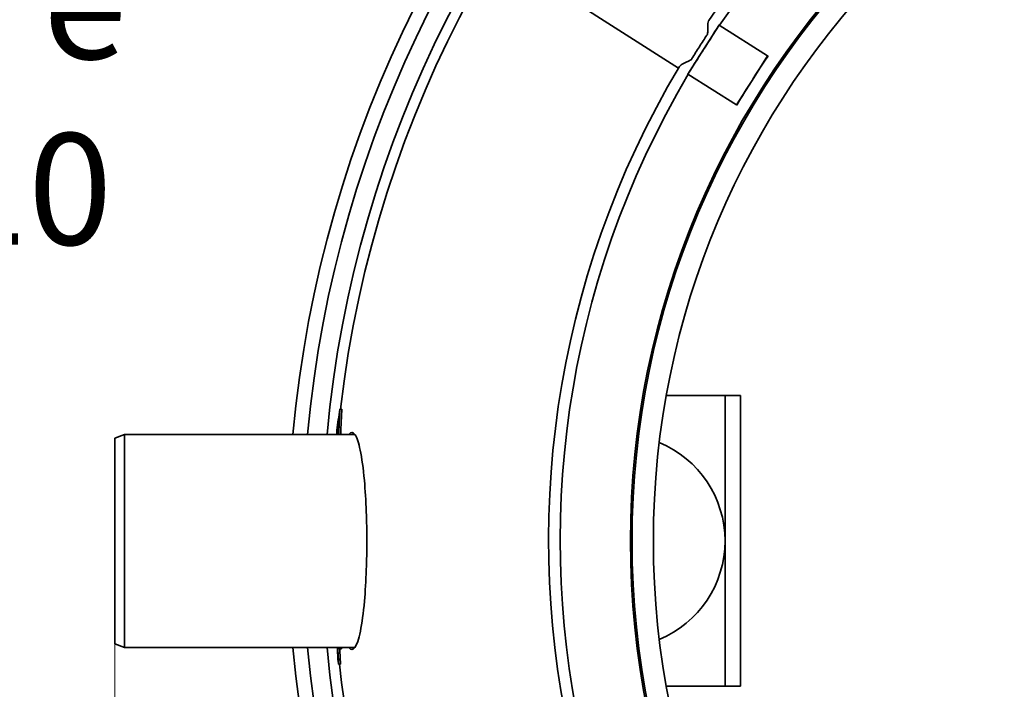
# Model space of a CAD drawing. Units: millimetres. Extents: x 25331 to 30242, y 1599 to 8998.
# Drawn here: x 27086 to 27594, y 4531 to 4877 of the extents above; entities that cross this region are included whole.
import ezdxf

# ---------------------------------------------------------------- set-up
doc = ezdxf.new("R2010")
doc.units = ezdxf.units.MM
doc.layers.add('Dimension (ISO)', color=5, linetype='Continuous', lineweight=9, true_color=0x0000ff)
doc.layers.add('P-ANNO-TEXT', color=2, linetype='Continuous')
doc.layers.add('Visible (ISO)', color=7, linetype='Continuous', lineweight=35)
doc.styles.add('Note Text (ISO)', font='tahoma.ttf')
doc.styles.get("Standard").update_dxf_attribs({"font": 'arial.ttf'})
doc.dimstyles.new('Default (ISO)', dxfattribs={"dimscale": 22, "dimtxt": 3.5, "dimasz": 2.5, "dimexe": 3.175, "dimexo": 0, "dimgap": 0.762, "dimtad": 1, "dimdec": 1, "dimrnd": 1e-08, "dimtxsty": 'Note Text (ISO)', "dimcen": 0.09, "dimdle": 10, "dimclrd": 256, "dimclre": 256, "dimclrt": 256, "dimadec": 1, "dimazin": 2, "dimtfac": 1.001486, "dimtmove": 0, "dimatfit": 3, "dimfxl": 1, "dimtolj": 1, "dimtzin": 0, "dimlwd": -1, "dimlwe": -1, "dimarcsym": 0})

# ---------------------------------------------------------------- blocks, each defined once
blk = doc.blocks.new('*D48')
at = {"layer": 'Defpoints', "color": 0, "transparency": 16777216}
for p in [(28155.08, 5129.93), (27516.09, 4084.79)]:
    blk.add_point(p, dxfattribs=at)
at = {"layer": 'Dimension (ISO)', "transparency": 16777216}
for p, q in [((28155.08, 5129.93), (28358.34, 5462.39)), ((27544.78, 4131.72), (28126.39, 5083.01))]:
    blk.add_line(p, q, dxfattribs=at)
for points in [[(28118.57, 5087.79), (28134.21, 5078.23), (28155.08, 5129.93)], [(27536.96, 4136.5), (27552.6, 4126.93), (27516.09, 4084.79)]]:
    blk.add_solid(points, dxfattribs=at)
at = {"layer": 'Dimension (ISO)', "transparency": 16777216, "insert": (28105.37, 5249), "char_height": 77, "attachment_point": 1, "rotation": 58.5587, "style": 'Note Text (ISO)'}
blk.add_mtext('\\A1;∅1225', dxfattribs=at)
blk = doc.blocks.new('*D50')
at = {"layer": 'Defpoints', "color": 0, "transparency": 16777216}
for p in [(27134.64, 4607.62), (28542.64, 4607.62), (28542.64, 3847.43)]:
    blk.add_point(p, dxfattribs=at)
at = {"layer": 'Dimension (ISO)', "transparency": 16777216}
for p, q in [((27134.64, 4607.62), (27134.64, 3777.58)), ((28542.64, 4607.62), (28542.64, 3777.58)), ((27189.64, 3847.43), (28487.64, 3847.43))]:
    blk.add_line(p, q, dxfattribs=at)
for points in [[(27189.64, 3856.6), (27189.64, 3838.26), (27134.64, 3847.43)], [(28487.64, 3856.6), (28487.64, 3838.26), (28542.64, 3847.43)]]:
    blk.add_solid(points, dxfattribs=at)
at = {"layer": 'Dimension (ISO)', "transparency": 16777216, "insert": (27838.64, 3904.45), "char_height": 77, "attachment_point": 5, "style": 'Note Text (ISO)'}
blk.add_mtext('\\A1;1408', dxfattribs=at)

msp = doc.modelspace()

# ---------------------------------------------------------------- linework, layer by layer
at = {"layer": 'Visible (ISO)'}
for p, q in [((27425.636, 4851.676), (27364.47, 4890.644)), ((27438.557, 4861.23), (27446.617, 4873.881)), ((27446.594, 4873.895), (27446.617, 4873.881)), ((27471.634, 4857.943), (27446.617, 4873.881)), ((27430.498, 4848.579), (27438.557, 4861.23)), ((27463.575, 4845.292), (27471.634, 4857.943)), ((27471.849, 4857.806), (27471.634, 4857.943)), ((27430.498, 4848.579), (27430.475, 4848.594)), ((27430.498, 4848.579), (27455.515, 4832.641)), ((27455.515, 4832.641), (27463.575, 4845.292)), ((27455.515, 4832.641), (27455.73, 4832.505)), ((27441.638, 4682.625), (27419.324, 4682.625)), ((27449.638, 4682.625), (27441.638, 4682.625)), ((27457.638, 4682.625), (27449.638, 4682.625)), ((27449.638, 4532.625), (27449.638, 4682.625)), ((27457.638, 4532.625), (27457.638, 4682.625)), ((27250.827, 4675.652), (27251.835, 4675.652)), ((27134.638, 4660.625), (27139.638, 4662.625)), ((27139.638, 4662.625), (27139.638, 4552.625)), ((27258.525, 4662.625), (27139.638, 4662.625)), ((27249.184, 4662.834), (27249.978, 4662.834)), ((27134.638, 4554.625), (27134.638, 4660.625)), ((27134.638, 4554.625), (27139.638, 4552.625)), ((27258.525, 4552.625), (27139.638, 4552.625)), ((27250.601, 4551.935), (27251.608, 4551.935)), ((27250.168, 4543.983), (27251.174, 4543.983)), ((27419.324, 4532.625), (27441.638, 4532.625)), ((27441.638, 4532.625), (27449.638, 4532.625)), ((27449.638, 4532.625), (27457.638, 4532.625))]:
    msp.add_line(p, q, dxfattribs=at)
for radius in [435.816, 435, 424]:
    msp.add_circle((27836.638, 4607.625), radius, dxfattribs=at)
for centre, radius, start, end in [((27836.638, 4607.625), 612.5, 5.151867, 174.848133), ((27836.638, 4607.625), 605, 5.215909, 174.784091), ((27836.638, 4607.625), 595, 5.30382, 174.69618), ((27836.638, 4607.625), 595, 5.30382, 174.69618), ((27836.638, 4607.625), 589.468, 86.887679, 173.37298), ((27836.638, 4607.625), 478, 329.19703, 145.80297), ((27836.638, 4607.625), 472, 329.32115, 145.67885), ((27836.638, 4607.625), 442.337, 145.55668, 147.5), ((27836.638, 4607.625), 478, 149.19703, 325.80297), ((27836.638, 4607.625), 472, 149.32115, 325.67885), ((27836.638, 4607.625), 442.337, 147.5, 149.44332), ((27836.638, 4607.625), 589.468, 174.625831, 174.646258), ((27394.638, 4607.625), 55, 292.50884, 67.49116), ((27394.638, 4607.625), 55, 292.50884, 67.49116), ((27836.638, 4607.625), 612.5, 185.151867, 354.848133), ((27836.638, 4607.625), 605, 185.215909, 354.784091), ((27836.638, 4607.625), 595, 185.30382, 354.69618), ((27836.638, 4607.625), 595, 185.30382, 354.69618), ((27836.638, 4607.625), 589.468, 186.198033, 215.586159)]:
    msp.add_arc(centre, radius, start, end, dxfattribs=at)
for points, knots in [([(27441.28, 4876.28), (27441.227, 4876.203), (27441.179, 4876.116), (27440.97, 4875.656), (27440.865, 4875.164), (27440.7, 4873.644), (27440.726, 4872.525), (27440.742, 4870.622), (27440.741, 4869.836), (27440.548, 4869.123), (27440.506, 4869.003), (27440.41, 4868.794), (27440.36, 4868.706), (27440.303, 4868.622)], [0.1152666, 0.1152666, 0.1152666, 0.1152666, 0.1798462, 0.1798462, 0.4228951, 0.4228951, 0.8304497, 0.8304497, 1.1412557, 1.1412557, 1.205382, 1.205382, 1.2564903, 1.2564903, 1.2564903, 1.2564903]), ([(27438.557, 4861.23), (27438.559, 4861.232), (27438.56, 4861.234), (27439.099, 4862.08), (27444.278, 4870.194), (27446.594, 4873.895)], [-1.313076, -1.313076, -1.313076, -1.313076, -1.3096933, -1.3096933, -0.0000861, -0.0000861, -0.0000861, -0.0000861]), ([(27440.303, 4868.622), (27438.961, 4866.653), (27437.646, 4864.654), (27435.109, 4860.675), (27433.833, 4858.605), (27432.596, 4856.524)], [-2.1471132, -2.1471132, -2.1471132, -2.1471132, -1.4609623, -1.4609623, -0.763794, -0.763794, -0.763794, -0.763794]), ([(27432.596, 4856.524), (27432.502, 4856.367), (27432.388, 4856.23), (27431.914, 4855.781), (27431.455, 4855.537), (27430.642, 4855.125), (27430.108, 4854.889), (27428.54, 4854.176), (27427.626, 4853.731), (27426.559, 4852.985), (27426.248, 4852.698), (27426.073, 4852.41), (27426.07, 4852.406), (27426.068, 4852.402)], [0, 0, 0, 0, 0.05485559, 0.05485559, 0.19836033, 0.19836033, 0.3856312, 0.3856312, 0.72442325, 0.72442325, 0.92966407, 0.92966407, 0.93248287, 0.93248287, 0.93248287, 0.93248287]), ([(27250.29, 4662.625), (27250.313, 4663.881), (27250.344, 4665.138), (27250.48, 4669.484), (27250.629, 4672.572), (27250.827, 4675.652)], [90.0785508, 90.0785508, 90.0785508, 90.0785508, 90.5990306, 90.5990306, 91.8780277, 91.8780277, 91.8780277, 91.8780277]), ([(27251.835, 4675.652), (27251.634, 4672.539), (27251.484, 4669.419), (27251.349, 4665.073), (27251.319, 4663.849), (27251.296, 4662.625)], [264.3032467, 264.3032467, 264.3032467, 264.3032467, 265.5958123, 265.5958123, 266.1027511, 266.1027511, 266.1027511, 266.1027511]), ([(27249.184, 4662.834), (27249.212, 4663.062), (27249.241, 4663.29), (27249.594, 4666.076), (27249.947, 4668.638), (27250.328, 4671.204)], [273.2918889, 273.2918889, 273.2918889, 273.2918889, 273.3780593, 273.3780593, 274.3431417, 274.3431417, 274.3431417, 274.3431417]), ([(27250.328, 4671.204), (27250.238, 4669.604), (27250.16, 4668.003), (27250.047, 4665.142), (27250.006, 4663.883), (27249.973, 4662.625)], [265.2015551, 265.2015551, 265.2015551, 265.2015551, 265.8648003, 265.8648003, 266.3861642, 266.3861642, 266.3861642, 266.3861642]), ([(27255.477, 4662.625), (27255.485, 4662.634), (27255.492, 4662.644), (27256.559, 4664.011), (27257.628, 4663.945), (27259.619, 4661.03), (27260.529, 4658.327), (27262.19, 4650.391), (27262.911, 4645.09), (27263.911, 4633.895), (27264.243, 4628.403), (27264.631, 4617.73), (27264.72, 4612.69), (27264.72, 4607.625)], [-9.9342031, -9.9342031, -9.9342031, -9.9342031, -9.9184622, -9.9184622, -7.6994406, -7.6994406, -5.5775651, -5.5775651, -3.3249624, -3.3249624, -1.5195563, -1.5195563, 0, 0, 0, 0]), ([(27264.72, 4607.625), (27264.72, 4602.631), (27264.634, 4597.662), (27264.254, 4587.067), (27263.927, 4581.582), (27262.942, 4570.445), (27262.236, 4565.171), (27260.548, 4556.924), (27259.58, 4554.063), (27257.548, 4551.291), (27256.507, 4551.284), (27255.477, 4552.625)], [-35.4575064, -35.4575064, -35.4575064, -35.4575064, -33.9595877, -33.9595877, -32.1602372, -32.1602372, -29.9356185, -29.9356185, -27.681894, -27.681894, -25.5225354, -25.5225354, -25.5225354, -25.5225354]), ([(27249.512, 4552.625), (27249.56, 4551.359), (27249.618, 4550.093), (27249.725, 4548.054), (27249.769, 4547.281), (27249.816, 4546.508)], [91.0963893, 91.0963893, 91.0963893, 91.0963893, 91.63019938, 91.63019938, 91.95633592, 91.95633592, 91.95633592, 91.95633592]), ([(27250.168, 4543.983), (27250.068, 4545.596), (27249.983, 4547.211), (27249.856, 4550.092), (27249.809, 4551.359), (27249.771, 4552.625)], [265.3767367, 265.3767367, 265.3767367, 265.3767367, 266.0578282, 266.0578282, 266.5916631, 266.5916631, 266.5916631, 266.5916631]), ([(27250.494, 4552.625), (27250.523, 4552.434), (27250.553, 4552.243), (27250.589, 4552.013), (27250.595, 4551.974), (27250.601, 4551.935)], [274.561387495, 274.561387495, 274.561387495, 274.561387495, 274.632535975, 274.632535975, 274.647224298, 274.647224298, 274.647224298, 274.647224298]), ([(27250.799, 4551.935), (27250.832, 4550.931), (27250.87, 4549.928), (27250.986, 4547.276), (27251.073, 4545.629), (27251.174, 4543.983)], [90.660192, 90.660192, 90.660192, 90.660192, 91.0832831, 91.0832831, 91.7781318, 91.7781318, 91.7781318, 91.7781318])]:
    msp.add_open_spline(points, degree=3, knots=knots, dxfattribs=at)
for points in [[(27430.475, 4848.594), (27432.847, 4852.25), (27437.997, 4860.351), (27438.557, 4861.23)], [(27250.827, 4675.652), (27250.259, 4672.025), (27249.75, 4668.403), (27249.297, 4664.791)], [(27249.297, 4664.791), (27249.257, 4664.138), (27249.219, 4663.486), (27249.184, 4662.834)], [(27250.601, 4551.935), (27250.599, 4552.165), (27250.597, 4552.395), (27250.595, 4552.625)], [(27251.602, 4552.625), (27251.604, 4552.395), (27251.606, 4552.165), (27251.608, 4551.935)], [(27249.816, 4546.508), (27249.93, 4545.666), (27250.047, 4544.825), (27250.168, 4543.983)]]:
    msp.add_open_spline(points, degree=3, dxfattribs=at)

# ---------------------------------------------------------------- texts
at = {"layer": 'P-ANNO-TEXT', "color": 7, "insert": (26892.052, 4913.859), "char_height": 57.5, "width": 2755.6319, "attachment_point": 1}
msp.add_mtext('{\\fTahoma|b0|i0|c238|p34;Intrare}\\PDN110', dxfattribs=at)

# ---------------------------------------------------------------- dimensions: what is measured, and where the dimension line sits
at = {"layer": 'Dimension (ISO)'}
dim = msp.add_diameter_dim_2p(p1=(27516.091, 4084.792), p2=(28155.081, 5129.931), dimstyle='Default (ISO)', override={"dimgap": 0.762, "dimdec": 1, "dimlfac": 1, "dimtol": 0, "dimlim": 0, "dimtp": 0, "dimtm": 0, "dimtdec": 2, "dimatfit": 2}, dxfattribs=at)
dim.commit()
dim.dimension.update_dxf_attribs({"geometry": '*D48', "text_midpoint": (28272.072, 5321.283), "dimtype": 163})
dim = msp.add_linear_dim(base=(28542.638, 3847.432), p1=(27134.638, 4607.625), p2=(28542.638, 4607.625), dimstyle='Default (ISO)', override={"dimdec": 0, "dimtofl": 0, "dimatfit": 1}, dxfattribs=at)
dim.commit()
dim.dimension.update_dxf_attribs({"geometry": '*D50', "text_midpoint": (27838.638, 3904.454)})

doc.saveas('drawing.dxf')
